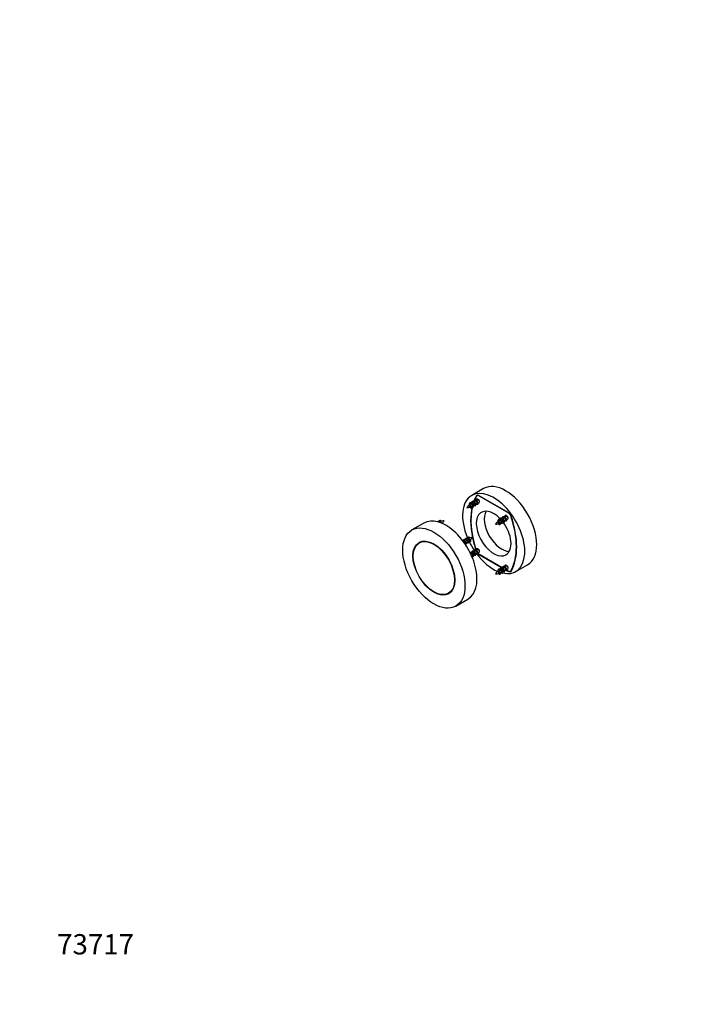
# Model space of a CAD drawing. Units: millimetres. Extents: x 0 to 835, y 0 to 1165.
# Drawn here: x 0 to 391, y 0 to 582 of the extents above; entities that cross this region are included whole.
import ezdxf
from ezdxf import colors
from ezdxf.entities.mleader import LeaderData, LeaderLine
from ezdxf.math import Vec2, Vec3

# ---------------------------------------------------------------- set-up
doc = ezdxf.new("R2010")
doc.units = ezdxf.units.MM
doc.layers.add('DV7_Défaut', color=7, linetype='Continuous')
doc.layers.add('Défaut', color=7, linetype='Continuous')

# ---------------------------------------------------------------- blocks, each defined once
blk = doc.blocks.new('_DOT')
at = {"color": 0}
blk.add_line((0, 0), (-1, 0), dxfattribs=at)
at = {"color": 0, "const_width": 0.333}
blk.add_lwpolyline([(-0.1665, 0, 1), (0.1665, 0, 1)], format="xyb", close=True, dxfattribs=at)
blk = doc.blocks.new('SE6')
at = {"layer": 'DV7_Défaut', "color": 7, "linetype": 'Continuous'}
for p, q in [((274.21, 305.01), (267.13, 300.92)), ((268.72, 297.46), (268.32, 297.23)), ((269.99, 298.2), (269.59, 297.97)), ((270.52, 301.13), (269.89, 300.77)), ((270.81, 301.09), (270.26, 300.77)), ((270.8, 298.74), (270.65, 298.24)), ((270.65, 298.24), (270.95, 298.41)), ((270.95, 298.41), (270.8, 298.74)), ((289.11, 290.57), (271.15, 300.94)), ((271.44, 300.78), (271.26, 300.67)), ((289.01, 290.43), (271.26, 300.67)), ((266.53, 295.2), (265.84, 294.71)), ((268.59, 295.08), (269.08, 295.37)), ((269.61, 295.67), (270.35, 296.1)), ((270.89, 296.41), (271.58, 296.81)), ((248.6, 285.54), (248.48, 286.35)), ((248.48, 286.35), (249.17, 285.7)), ((283.5, 285.4), (282.82, 284.91)), ((285.69, 287.67), (285.29, 287.43)), ((285.56, 285.28), (286.05, 285.57)), ((286.96, 288.4), (286.56, 288.17)), ((286.58, 285.87), (287.32, 286.3)), ((287.77, 288.94), (287.62, 288.44)), ((287.62, 288.44), (287.92, 288.62)), ((287.92, 288.62), (287.77, 288.94)), ((287.86, 286.61), (288.55, 287.01)), ((289.18, 290.53), (289.01, 290.43)), ((290.4, 288.87), (290.27, 288.79)), ((238.85, 284.59), (231.78, 280.51)), ((237.63, 273.78), (236.15, 272.93)), ((262.92, 274.52), (262.52, 274.29)), ((265.57, 275.74), (265.45, 276.55)), ((265.45, 276.55), (266.14, 275.9)), ((263.13, 272.33), (263.28, 272.42)), ((263.82, 272.73), (264.39, 273.06)), ((264.39, 273.07), (264.55, 273.17)), ((268.72, 268.07), (268.32, 267.84)), ((269.99, 268.81), (269.59, 268.57)), ((270.8, 269.34), (270.65, 268.85)), ((270.65, 268.85), (270.95, 269.02)), ((270.95, 269.02), (270.8, 269.34)), ((268.59, 265.69), (269.08, 265.97)), ((269.61, 266.28), (270.35, 266.71)), ((270.89, 267.01), (271.58, 267.42)), ((271.33, 266.34), (271.15, 266.24)), ((271.15, 266.24), (285.17, 258.15)), ((271.26, 266.38), (285.23, 258.32)), ((285.69, 258.27), (285.29, 258.04)), ((286.96, 259.01), (286.56, 258.78)), ((286.58, 256.48), (287.32, 256.91)), ((287.77, 259.55), (287.62, 259.05)), ((287.62, 259.05), (287.92, 259.22)), ((287.92, 259.22), (287.77, 259.55)), ((287.78, 256.64), (289.11, 255.87)), ((287.86, 257.22), (288.55, 257.62)), ((287.88, 256.79), (289.01, 256.14)), ((290.01, 256.04), (290.56, 256.36)), ((290.65, 256.53), (290.27, 256.31)), ((293.13, 255.89), (300.21, 259.97)), ((283.5, 256.01), (282.82, 255.52)), ((285.56, 255.89), (286.05, 256.17)), ((289.33, 255.99), (289.11, 255.87)), ((253.4, 243.06), (254.88, 243.91)), ((257.78, 235.48), (264.85, 239.56))]:
    blk.add_line(p, q, dxfattribs=at)
for centre, radius, start, end in [((272.34, 288.17), 9.83, 129.07156, 145.66614), ((263.48, 303.5), 9.82, 274.36443, 286.57289), ((264.93, 300.24), 6.27, 289.52866, 296.89127), ((271.12, 290.19), 7.49, 119.38661, 122.78671), ((266.52, 298.32), 3.84, 298.35735, 302.66879), ((250.37, 279.13), 6.64, 105.72279, 108.1968), ((251.38, 277.38), 8.6, 93.92919, 104.35322), ((242.6, 291.56), 9.92, 314.25146, 325.63486), ((289.31, 278.37), 9.83, 129.07156, 145.66614), ((288.09, 280.39), 7.49, 119.38661, 122.78671), ((280.45, 293.71), 9.82, 274.36443, 286.57289), ((281.9, 290.45), 6.27, 289.52866, 296.89127), ((283.49, 288.52), 3.84, 298.35735, 302.66879), ((267.16, 268.63), 7.22, 113.8453, 117.68669), ((260.55, 280.17), 8.07, 304.17827, 310.12099), ((267.34, 269.33), 6.64, 105.72279, 108.1968), ((268.35, 267.58), 8.6, 93.92919, 104.35322), ((259.57, 281.76), 9.92, 312.52722, 325.63486), ((271.12, 260.8), 7.49, 119.38661, 122.78671), ((264.93, 270.85), 6.27, 290.78165, 296.89127), ((266.52, 268.92), 3.84, 298.35735, 302.66879), ((289.31, 248.98), 9.83, 129.07156, 145.66614), ((288.09, 251), 7.49, 119.38661, 122.78671), ((280.45, 264.31), 9.82, 274.36443, 286.57289), ((281.9, 261.05), 6.27, 289.52866, 296.89127), ((283.49, 259.13), 3.84, 298.35735, 302.66879)]:
    blk.add_arc(centre, radius, start, end, dxfattribs=at)
for centre, major_axis, ratio, start_param, end_param in [((287.21, 282.49), (-13, 22.52), 0.57735, 3.141593, 6.283185), ((280.13, 278.41), (-13, 22.52), 0.57735, 2.635025, 6.283185), ((280.13, 278.41), (-13, 22.52), 0.57735, 0, 1.356817), ((298.34, 267.89), (-22.5, 38.97), 0.57735, 0.321235, 0.428916), ((298.34, 267.89), (-22.37, 38.75), 0.57735, 0.324844, 0.418554), ((271.15, 299.31), (1, -1.73), 0.57735, 2.356194, 3.462828), ((271.26, 299.04), (1, -1.73), 0.57735, 2.356194, 3.466437), ((271.08, 297.68), (-0.5, 0.866), 0.57735, 3.141593, 5.796882), ((298.34, 267.89), (-22.37, 38.75), 0.57735, 0.541566, 1.219934), ((298.34, 267.89), (-22.5, 38.97), 0.57735, 0.54387, 1.046631), ((268.09, 295.95), (-0.5, 0.866), 0.57735, 3.140582, 5.573571), ((280.13, 278.41), (7.25, -12.56), 0.57735, 1.968809, 6.283185), ((284.8, 281.1), (7.25, -12.56), 0.57735, 3.469281, 5.955497), ((251.85, 262.08), (13, -22.52), 0.57735, 0, 3.141593), ((253.49, 270.89), (-5.63, 14.39), 0.81339, 6.173743, 6.220582), ((285.06, 286.15), (-0.5, 0.866), 0.57735, 3.140582, 5.573571), ((288.05, 287.88), (-0.5, 0.866), 0.57735, 3.141593, 5.796882), ((289.01, 288.8), (1, -1.73), 0.57735, 1.245952, 2.356194), ((289.11, 288.94), (1, -1.73), 0.57735, 1.249561, 2.356194), ((261.93, 288.92), (22.37, -38.75), 0.57735, 0.324844, 1.245952), ((261.93, 288.92), (22.5, -38.97), 0.57735, 0.321235, 1.249561), ((280.13, 278.41), (7.25, -12.56), 0.57735, 0, 1.796334), ((270.46, 261.09), (-5.63, 14.39), 0.81339, 6.173743, 6.220582), ((280.13, 278.41), (-13, 22.52), 0.57735, 1.449203, 1.676844), ((298.34, 267.89), (-22.5, 38.97), 0.57735, 1.050156, 1.224603), ((246.26, 258.85), (8.75, -15.16), 0.57735, 3.226548, 3.310825), ((263.89, 273.93), (-0.5, 0.866), 0.57735, 3.141593, 3.95394), ((271.08, 268.28), (-0.5, 0.866), 0.57735, 3.141593, 5.796882), ((268.09, 266.55), (-0.5, 0.866), 0.57735, 3.140582, 5.573571), ((280.13, 278.41), (-13, 22.52), 0.57735, 1.773828, 2.482313), ((271.15, 267.87), (-1, 1.73), 0.57735, -4.151876, -3.926991), ((271.26, 268.01), (-1, 1.73), 0.57735, -4.185685, -3.926991), ((285.06, 256.76), (-0.5, 0.866), 0.57735, 3.140582, 5.573571), ((288.05, 258.48), (-0.5, 0.866), 0.57735, 3.141593, 5.796882), ((289.01, 257.77), (-1, 1.73), 0.57735, 2.356194, 3.466437), ((280.13, 278.41), (-13, 22.52), 0.57735, -3.693955, -3.681489), ((289.11, 257.5), (-1, 1.73), 0.57735, 2.356194, 3.462828), ((246.26, 258.85), (8.75, -15.16), 0.57735, 6.113953, 6.19823)]:
    blk.add_ellipse(centre, major_axis=major_axis, ratio=ratio, start_param=start_param, end_param=end_param, dxfattribs=at)
for major_axis in [(13, -22.52), (8.75, -15.16), (-8.63, 14.94)]:
    blk.add_ellipse((244.78, 257.99), major_axis=major_axis, ratio=0.57735, dxfattribs=at)
for points, weights, knots in [([(268.85, 295.22), (268.87, 295.2), (268.89, 295.19), (269.4, 294.77), (269.6, 295.14), (269.8, 295.52), (269.39, 296.25), (268.97, 296.98), (268.25, 297.27), (267.54, 297.56), (267.12, 297.06), (266.96, 296.86), (266.89, 296.56)], [0.987753493263, 0.993567947001, 1, 0.866025403784, 1, 0.866025403784, 1, 0.866025403784, 1, 0.866025403784, 1, 0.94097049929, 0.933958053343], [0, 0, 0, 0.010696, 0.010696, 0.233482, 0.233482, 0.456268, 0.456268, 0.679054, 0.679054, 0.90184, 0.90184, 1, 1, 1]), ([(270.12, 295.96), (270.14, 295.94), (270.16, 295.92), (270.67, 295.51), (270.87, 295.88), (271.07, 296.25), (270.66, 296.98), (270.25, 297.71), (269.53, 298), (268.81, 298.29), (268.4, 297.8), (268.23, 297.6), (268.16, 297.29)], [0.987753493263, 0.993567947001, 1, 0.866025403784, 1, 0.866025403784, 1, 0.866025403784, 1, 0.866025403784, 1, 0.94097049929, 0.933958053343], [0, 0, 0, 0.010696, 0.010696, 0.233482, 0.233482, 0.456268, 0.456268, 0.679054, 0.679054, 0.90184, 0.90184, 1, 1, 1]), ([(270.35, 296.1), (270.39, 296.12), (270.42, 296.17), (270.51, 296.4), (270.2, 296.87), (269.89, 297.33), (269.38, 297.51), (269.01, 297.63), (268.72, 297.46)], [0.949203542247, 0.965945673963, 1, 0.866025403784, 1, 0.866025403784, 1, 0.900079729821, 0.949203542247], [0, 0, 0, 0.084728, 0.084728, 0.418062, 0.418062, 0.751395, 0.751395, 1, 1, 1]), ([(270.8, 298.74), (270.08, 299.03), (269.67, 298.53), (269.5, 298.33), (269.44, 298.03)], [1, 0.866025403784, 1, 0.94097049929, 0.933958053343], [0, 0, 0, 0.694154, 0.694154, 1, 1, 1]), ([(267.53, 294.53), (267.57, 294.49), (267.62, 294.45), (268.12, 294.04), (268.32, 294.41), (268.52, 294.78), (268.11, 295.51), (267.7, 296.24), (266.98, 296.53), (266.26, 296.82), (265.85, 296.33), (265.54, 295.96), (265.59, 295.33)], [0.975084870484, 0.986100373714, 1, 0.866025403784, 1, 0.866025403784, 1, 0.866025403784, 1, 0.866025403784, 1, 0.896514171555, 0.9528991991], [0, 0, 0, 0.021277, 0.021277, 0.226355, 0.226355, 0.431434, 0.431434, 0.636513, 0.636513, 0.841591, 0.841591, 1, 1, 1]), ([(266.06, 294.03), (266.2, 293.84), (266.35, 293.72), (266.85, 293.3), (267.05, 293.68), (267.25, 294.05), (266.84, 294.78), (266.71, 295), (266.53, 295.2)], [0.941033215664, 0.956191842235, 1, 0.866025403784, 1, 0.866025403784, 1, 0.954853459629, 0.940133733968], [0, 0, 0, 0.122745, 0.122745, 0.498125, 0.498125, 0.873505, 0.873505, 1, 1, 1]), ([(269.08, 295.37), (269.12, 295.39), (269.14, 295.44), (269.24, 295.67), (268.93, 296.13), (268.62, 296.6), (268.11, 296.77), (268.07, 296.78), (268.04, 296.79)], [0.949203542247, 0.965945673963, 1, 0.866025403784, 1, 0.866025403784, 1, 0.989944238945, 0.981397992877], [0, 0, 0, 0.109128, 0.109128, 0.538452, 0.538452, 0.967776, 0.967776, 1, 1, 1]), ([(246.9, 285.38), (246.9, 285.38), (246.9, 285.39), (247.31, 285.88), (248.03, 285.59), (248.71, 285.31), (249.13, 284.63)], [0.997982570056, 0.998983573697, 1, 0.866025403784, 1, 0.871981142113, 0.988618038938], [0, 0, 0, 0.003865, 0.003865, 0.513255, 0.513255, 1, 1, 1]), ([(247.94, 285.61), (248.01, 285.92), (248.17, 286.12), (248.3, 286.27), (248.48, 286.35)], [0.933958053343, 0.94097049929, 1, 0.954853459629, 0.940133733968], [0, 0, 0, 0.566632, 0.566632, 1, 1, 1]), ([(284.5, 284.74), (284.54, 284.69), (284.59, 284.65), (285.1, 284.24), (285.3, 284.61), (285.5, 284.99), (285.08, 285.71), (284.67, 286.44), (283.95, 286.73), (283.23, 287.03), (282.82, 286.53), (282.51, 286.16), (282.56, 285.53)], [0.975084870484, 0.986100373714, 1, 0.866025403784, 1, 0.866025403784, 1, 0.866025403784, 1, 0.866025403784, 1, 0.896514171555, 0.9528991991], [0, 0, 0, 0.021277, 0.021277, 0.226355, 0.226355, 0.431434, 0.431434, 0.636513, 0.636513, 0.841591, 0.841591, 1, 1, 1]), ([(283.03, 284.23), (283.17, 284.04), (283.32, 283.92), (283.82, 283.5), (284.02, 283.88), (284.22, 284.25), (283.81, 284.98), (283.68, 285.2), (283.5, 285.4)], [0.941033215664, 0.956191842235, 1, 0.866025403784, 1, 0.866025403784, 1, 0.954853459629, 0.940133733968], [0, 0, 0, 0.122745, 0.122745, 0.498125, 0.498125, 0.873505, 0.873505, 1, 1, 1]), ([(285.82, 285.42), (285.84, 285.4), (285.86, 285.39), (286.37, 284.97), (286.57, 285.35), (286.77, 285.72), (286.36, 286.45), (285.94, 287.18), (285.23, 287.47), (284.51, 287.76), (284.09, 287.26), (283.93, 287.06), (283.86, 286.76)], [0.987753493263, 0.993567947001, 1, 0.866025403784, 1, 0.866025403784, 1, 0.866025403784, 1, 0.866025403784, 1, 0.94097049929, 0.933958053343], [0, 0, 0, 0.010696, 0.010696, 0.233482, 0.233482, 0.456268, 0.456268, 0.679054, 0.679054, 0.90184, 0.90184, 1, 1, 1]), ([(286.05, 285.57), (286.09, 285.59), (286.11, 285.64), (286.21, 285.87), (285.9, 286.34), (285.59, 286.8), (285.08, 286.98), (285.04, 286.99), (285.01, 287)], [0.949203542247, 0.965945673963, 1, 0.866025403784, 1, 0.866025403784, 1, 0.989944238945, 0.981397992877], [0, 0, 0, 0.109128, 0.109128, 0.538452, 0.538452, 0.967776, 0.967776, 1, 1, 1]), ([(287.09, 286.16), (287.11, 286.14), (287.13, 286.12), (287.64, 285.71), (287.84, 286.08), (288.04, 286.46), (287.63, 287.18), (287.22, 287.91), (286.5, 288.2), (285.78, 288.5), (285.37, 288), (285.2, 287.8), (285.13, 287.49)], [0.987753493263, 0.993567947001, 1, 0.866025403784, 1, 0.866025403784, 1, 0.866025403784, 1, 0.866025403784, 1, 0.94097049929, 0.933958053343], [0, 0, 0, 0.010696, 0.010696, 0.233482, 0.233482, 0.456268, 0.456268, 0.679054, 0.679054, 0.90184, 0.90184, 1, 1, 1]), ([(287.32, 286.3), (287.36, 286.32), (287.39, 286.38), (287.48, 286.61), (287.17, 287.07), (286.86, 287.54), (286.35, 287.71), (285.98, 287.84), (285.69, 287.67)], [0.949203542247, 0.965945673963, 1, 0.866025403784, 1, 0.866025403784, 1, 0.900079729821, 0.949203542247], [0, 0, 0, 0.084728, 0.084728, 0.418062, 0.418062, 0.751395, 0.751395, 1, 1, 1]), ([(287.77, 288.94), (287.05, 289.23), (286.64, 288.73), (286.47, 288.53), (286.41, 288.23)], [1, 0.866025403784, 1, 0.94097049929, 0.933958053343], [0, 0, 0, 0.6941542, 0.6941542, 1, 1, 1]), ([(261.65, 274.36), (262.02, 274.5), (262.46, 274.32), (263.18, 274.03), (263.59, 273.3), (264, 272.58), (263.8, 272.2), (263.63, 271.89), (263.22, 272.15)], [0.938714594499, 0.913469048707, 1, 0.866025403784, 1, 0.866025403784, 1, 0.885264133594, 0.967047897205], [0, 0, 0, 0.184416, 0.184416, 0.469945, 0.469945, 0.755473, 0.755473, 1, 1, 1]), ([(263.28, 272.42), (263.32, 272.44), (263.34, 272.5), (263.44, 272.73), (263.13, 273.19), (262.82, 273.66), (262.31, 273.83), (262.16, 273.88), (262.02, 273.88)], [0.949203542247, 0.965945673963, 1, 0.866025403784, 1, 0.866025403784, 1, 0.958446824814, 0.942669676081], [0, 0, 0, 0.099123, 0.099123, 0.489086, 0.489086, 0.87905, 0.87905, 1, 1, 1]), ([(262.37, 274.35), (262.43, 274.65), (262.6, 274.85), (263.01, 275.35), (263.73, 275.06), (264.45, 274.77), (264.86, 274.04), (265.27, 273.31), (265.07, 272.94), (264.87, 272.56), (264.37, 272.98), (264.34, 272.99), (264.32, 273.01)], [0.933958053343, 0.94097049929, 1, 0.866025403784, 1, 0.866025403784, 1, 0.866025403784, 1, 0.866025403784, 1, 0.993567947001, 0.987753493263], [0, 0, 0, 0.09816, 0.09816, 0.320946, 0.320946, 0.543732, 0.543732, 0.766518, 0.766518, 0.989304, 0.989304, 1, 1, 1]), ([(264.6, 273.54), (264.54, 273.72), (264.4, 273.93), (264.09, 274.39), (263.58, 274.56), (263.21, 274.69), (262.92, 274.52)], [0.933182124436, 0.936381553095, 1, 0.866025403784, 1, 0.900079729821, 0.949203542247], [0, 0, 0, 0.213834, 0.213834, 0.664149, 0.664149, 1, 1, 1]), ([(263.64, 275.08), (263.7, 275.39), (263.87, 275.59), (264.28, 276.09), (265, 275.79), (265.72, 275.5), (266.13, 274.77), (266.55, 274.05), (266.34, 273.67), (266.14, 273.3), (265.64, 273.71), (265.58, 273.76), (265.53, 273.81)], [0.933958053343, 0.94097049929, 1, 0.866025403784, 1, 0.866025403784, 1, 0.866025403784, 1, 0.866025403784, 1, 0.983792318045, 0.971506110186], [0, 0, 0, 0.09659, 0.09659, 0.315812, 0.315812, 0.535035, 0.535035, 0.754257, 0.754257, 0.973479, 0.973479, 1, 1, 1]), ([(264.91, 275.82), (264.98, 276.12), (265.14, 276.32), (265.27, 276.48), (265.45, 276.55)], [0.933958053343, 0.94097049929, 1, 0.954853459629, 0.940133733968], [0, 0, 0, 0.566632, 0.566632, 1, 1, 1]), ([(268.85, 265.83), (268.87, 265.81), (268.89, 265.79), (269.4, 265.38), (269.6, 265.75), (269.8, 266.13), (269.39, 266.85), (268.97, 267.58), (268.25, 267.87), (267.54, 268.17), (267.12, 267.67), (266.96, 267.47), (266.89, 267.16)], [0.987753493263, 0.993567947001, 1, 0.866025403784, 1, 0.866025403784, 1, 0.866025403784, 1, 0.866025403784, 1, 0.94097049929, 0.933958053343], [0, 0, 0, 0.010696, 0.010696, 0.233482, 0.233482, 0.456268, 0.456268, 0.679054, 0.679054, 0.90184, 0.90184, 1, 1, 1]), ([(270.12, 266.56), (270.14, 266.54), (270.16, 266.53), (270.67, 266.11), (270.87, 266.49), (271.07, 266.86), (270.66, 267.59), (270.25, 268.32), (269.53, 268.61), (268.81, 268.9), (268.4, 268.4), (268.23, 268.2), (268.16, 267.9)], [0.987753493263, 0.993567947001, 1, 0.866025403784, 1, 0.866025403784, 1, 0.866025403784, 1, 0.866025403784, 1, 0.94097049929, 0.933958053343], [0, 0, 0, 0.0106958, 0.0106958, 0.2334819, 0.2334819, 0.4562679, 0.4562679, 0.6790539, 0.6790539, 0.90184, 0.90184, 1, 1, 1]), ([(270.35, 266.71), (270.39, 266.73), (270.42, 266.78), (270.51, 267.01), (270.2, 267.47), (269.89, 267.94), (269.38, 268.11), (269.01, 268.24), (268.72, 268.07)], [0.949203542247, 0.965945673963, 1, 0.866025403784, 1, 0.866025403784, 1, 0.900079729821, 0.949203542247], [0, 0, 0, 0.084728, 0.084728, 0.418062, 0.418062, 0.751395, 0.751395, 1, 1, 1]), ([(270.8, 269.34), (270.08, 269.64), (269.67, 269.14), (269.5, 268.94), (269.44, 268.63)], [1, 0.866025403784, 1, 0.94097049929, 0.933958053343], [0, 0, 0, 0.694154, 0.694154, 1, 1, 1]), ([(267.53, 265.14), (267.57, 265.09), (267.62, 265.06), (268.12, 264.64), (268.32, 265.02), (268.52, 265.39), (268.11, 266.12), (267.7, 266.85), (266.98, 267.14), (266.52, 267.33), (266.15, 267.16)], [0.975084870484, 0.986100373714, 1, 0.866025403784, 1, 0.866025403784, 1, 0.866025403784, 1, 0.90980599514, 0.941052304227], [0, 0, 0, 0.027469, 0.027469, 0.292231, 0.292231, 0.556994, 0.556994, 0.821757, 0.821757, 1, 1, 1]), ([(269.08, 265.97), (269.12, 265.99), (269.14, 266.05), (269.24, 266.28), (268.93, 266.74), (268.62, 267.2), (268.11, 267.38), (268.07, 267.39), (268.04, 267.4)], [0.949203542247, 0.965945673963, 1, 0.866025403784, 1, 0.866025403784, 1, 0.989944238945, 0.981397992877], [0, 0, 0, 0.109128, 0.109128, 0.538452, 0.538452, 0.967776, 0.967776, 1, 1, 1]), ([(284.5, 255.34), (284.54, 255.3), (284.59, 255.26), (285.1, 254.84), (285.3, 255.22), (285.5, 255.59), (285.08, 256.32), (284.67, 257.05), (283.95, 257.34), (283.23, 257.63), (282.82, 257.14), (282.51, 256.77), (282.56, 256.13)], [0.975084870484, 0.986100373714, 1, 0.866025403784, 1, 0.866025403784, 1, 0.866025403784, 1, 0.866025403784, 1, 0.896514171555, 0.9528991991], [0, 0, 0, 0.021277, 0.021277, 0.226355, 0.226355, 0.431434, 0.431434, 0.636513, 0.636513, 0.841591, 0.841591, 1, 1, 1]), ([(285.82, 256.03), (285.84, 256.01), (285.86, 255.99), (286.37, 255.58), (286.57, 255.95), (286.77, 256.33), (286.36, 257.06), (285.94, 257.78), (285.23, 258.08), (284.51, 258.37), (284.09, 257.87), (283.93, 257.67), (283.86, 257.36)], [0.987753493263, 0.993567947001, 1, 0.866025403784, 1, 0.866025403784, 1, 0.866025403784, 1, 0.866025403784, 1, 0.94097049929, 0.933958053343], [0, 0, 0, 0.0106958, 0.0106958, 0.2334819, 0.2334819, 0.4562679, 0.4562679, 0.6790539, 0.6790539, 0.90184, 0.90184, 1, 1, 1]), ([(286.05, 256.17), (286.09, 256.2), (286.11, 256.25), (286.21, 256.48), (285.9, 256.94), (285.59, 257.41), (285.08, 257.58), (285.04, 257.59), (285.01, 257.6)], [0.949203542247, 0.965945673963, 1, 0.866025403784, 1, 0.866025403784, 1, 0.989944238945, 0.981397992877], [0, 0, 0, 0.109128, 0.109128, 0.538452, 0.538452, 0.967776, 0.967776, 1, 1, 1]), ([(287.09, 256.76), (287.11, 256.75), (287.13, 256.73), (287.64, 256.31), (287.84, 256.69), (288.04, 257.06), (287.63, 257.79), (287.22, 258.52), (286.5, 258.81), (285.78, 259.1), (285.37, 258.61), (285.2, 258.4), (285.13, 258.1)], [0.987753493263, 0.993567947001, 1, 0.866025403784, 1, 0.866025403784, 1, 0.866025403784, 1, 0.866025403784, 1, 0.94097049929, 0.933958053343], [0, 0, 0, 0.010696, 0.010696, 0.233482, 0.233482, 0.456268, 0.456268, 0.679054, 0.679054, 0.90184, 0.90184, 1, 1, 1]), ([(287.32, 256.91), (287.36, 256.93), (287.39, 256.98), (287.48, 257.21), (287.17, 257.68), (286.86, 258.14), (286.35, 258.32), (285.98, 258.44), (285.69, 258.27)], [0.949203542247, 0.965945673963, 1, 0.866025403784, 1, 0.866025403784, 1, 0.900079729821, 0.949203542247], [0, 0, 0, 0.084728, 0.084728, 0.418062, 0.418062, 0.751395, 0.751395, 1, 1, 1]), ([(287.77, 259.55), (287.05, 259.84), (286.64, 259.34), (286.47, 259.14), (286.41, 258.83)], [1, 0.866025403784, 1, 0.94097049929, 0.933958053343], [0, 0, 0, 0.694154, 0.694154, 1, 1, 1]), ([(283.03, 254.84), (283.17, 254.65), (283.32, 254.52), (283.82, 254.11), (284.02, 254.48), (284.22, 254.86), (283.81, 255.59), (283.68, 255.81), (283.5, 256.01)], [0.941033215664, 0.956191842235, 1, 0.866025403784, 1, 0.866025403784, 1, 0.954853459629, 0.940133733968], [0, 0, 0, 0.122745, 0.122745, 0.498125, 0.498125, 0.873505, 0.873505, 1, 1, 1])]:
    blk.add_rational_spline(points, weights, degree=2, knots=knots, dxfattribs=at)
for points in [[(270.65, 298.24), (270.28, 298.37), (269.99, 298.2)], [(287.62, 288.44), (287.25, 288.57), (286.96, 288.4)], [(270.65, 268.85), (270.28, 268.97), (269.99, 268.81)], [(287.62, 259.05), (287.25, 259.18), (286.96, 259.01)]]:
    blk.add_rational_spline(points, [1, 0.900079729821, 0.949203542247], degree=2, dxfattribs=at)
for points, knots in [([(266.28, 294.09), (266.29, 294.1), (266.3, 294.11), (266.31, 294.14), (266.31, 294.17), (266.3, 294.21), (266.28, 294.26), (266.26, 294.3), (266.23, 294.35), (266.19, 294.41), (266.14, 294.46), (266.09, 294.52), (266.03, 294.58), (265.98, 294.63), (265.91, 294.67), (265.85, 294.71)], [0, 0, 0, 0, 0.191701, 0.191701, 0.191701, 0.411696, 0.411696, 0.411696, 0.613405, 0.613405, 0.613405, 0.81923, 0.81923, 0.81923, 1, 1, 1, 1]), ([(267.76, 294.65), (267.77, 294.65), (267.77, 294.66), (267.78, 294.66), (267.81, 294.68), (267.83, 294.72), (267.84, 294.77), (267.84, 294.82), (267.84, 294.89), (267.81, 294.96), (267.79, 295.03), (267.76, 295.12), (267.71, 295.2), (267.66, 295.28), (267.6, 295.38), (267.53, 295.46), (267.46, 295.54), (267.37, 295.62), (267.28, 295.69), (267.19, 295.76), (267.09, 295.82), (267, 295.86), (266.9, 295.91), (266.79, 295.94), (266.69, 295.95), (266.6, 295.97), (266.5, 295.96), (266.41, 295.94), (266.32, 295.92), (266.24, 295.88), (266.17, 295.83), (266.16, 295.82), (266.15, 295.82), (266.14, 295.81)], [0, 0, 0, 0, 0.0155449, 0.0155449, 0.0155449, 0.1279896, 0.1279896, 0.1279896, 0.2385553, 0.2385553, 0.2385553, 0.3475264, 0.3475264, 0.3475264, 0.4577994, 0.4577994, 0.4577994, 0.565882, 0.565882, 0.565882, 0.6720723, 0.6720723, 0.6720723, 0.7795541, 0.7795541, 0.7795541, 0.8843817, 0.8843817, 0.8843817, 0.9872097, 0.9872097, 0.9872097, 1, 1, 1, 1]), ([(268.04, 296.79), (267.93, 296.82), (267.83, 296.83), (267.73, 296.82), (267.63, 296.81), (267.54, 296.78), (267.45, 296.73), (267.45, 296.73), (267.44, 296.73), (267.44, 296.72)], [0, 0, 0, 0, 0.484235, 0.484235, 0.484235, 0.968201, 0.968201, 0.968201, 1, 1, 1, 1]), ([(284.73, 284.85), (284.74, 284.86), (284.74, 284.86), (284.75, 284.86), (284.78, 284.88), (284.8, 284.92), (284.81, 284.97), (284.81, 285.03), (284.81, 285.09), (284.79, 285.16), (284.76, 285.24), (284.73, 285.32), (284.68, 285.4), (284.63, 285.49), (284.57, 285.58), (284.5, 285.66), (284.43, 285.75), (284.34, 285.82), (284.25, 285.89), (284.16, 285.96), (284.07, 286.02), (283.97, 286.06), (283.87, 286.11), (283.77, 286.14), (283.67, 286.16), (283.57, 286.17), (283.47, 286.16), (283.38, 286.14), (283.29, 286.12), (283.21, 286.08), (283.14, 286.03), (283.13, 286.02), (283.12, 286.02), (283.11, 286.01)], [0, 0, 0, 0, 0.0155449, 0.0155449, 0.0155449, 0.1279896, 0.1279896, 0.1279896, 0.2385553, 0.2385553, 0.2385553, 0.3475264, 0.3475264, 0.3475264, 0.4577994, 0.4577994, 0.4577994, 0.565882, 0.565882, 0.565882, 0.6720723, 0.6720723, 0.6720723, 0.7795541, 0.7795541, 0.7795541, 0.8843817, 0.8843817, 0.8843817, 0.9872097, 0.9872097, 0.9872097, 1, 1, 1, 1]), ([(285.01, 287), (284.9, 287.02), (284.8, 287.03), (284.7, 287.02), (284.6, 287.01), (284.51, 286.98), (284.42, 286.94), (284.42, 286.93), (284.41, 286.93), (284.41, 286.93)], [0, 0, 0, 0, 0.484235, 0.484235, 0.484235, 0.968201, 0.968201, 0.968201, 1, 1, 1, 1]), ([(283.25, 284.29), (283.26, 284.3), (283.27, 284.31), (283.28, 284.34), (283.28, 284.37), (283.27, 284.41), (283.25, 284.46), (283.23, 284.51), (283.2, 284.56), (283.16, 284.61), (283.11, 284.66), (283.06, 284.72), (283, 284.78), (282.95, 284.83), (282.88, 284.88), (282.82, 284.91)], [0, 0, 0, 0, 0.191701, 0.191701, 0.191701, 0.411696, 0.411696, 0.411696, 0.613405, 0.613405, 0.613405, 0.81923, 0.81923, 0.81923, 1, 1, 1, 1]), ([(265.75, 273.99), (265.76, 274), (265.78, 274.02), (265.79, 274.04), (265.8, 274.08), (265.81, 274.13), (265.8, 274.19), (265.79, 274.25), (265.77, 274.32), (265.73, 274.4), (265.7, 274.48), (265.65, 274.57), (265.59, 274.65), (265.54, 274.73), (265.47, 274.82), (265.39, 274.89), (265.31, 274.97), (265.22, 275.04), (265.13, 275.1), (265.03, 275.16), (264.93, 275.21), (264.83, 275.24), (264.74, 275.28), (264.64, 275.29), (264.54, 275.3), (264.45, 275.3), (264.35, 275.28), (264.27, 275.25), (264.26, 275.24), (264.25, 275.24), (264.24, 275.23)], [0, 0, 0, 0, 0.062985, 0.062985, 0.062985, 0.172143, 0.172143, 0.172143, 0.285658, 0.285658, 0.285658, 0.400598, 0.400598, 0.400598, 0.5136, 0.5136, 0.5136, 0.630365, 0.630365, 0.630365, 0.748696, 0.748696, 0.748696, 0.865015, 0.865015, 0.865015, 0.984464, 0.984464, 0.984464, 1, 1, 1, 1]), ([(264.56, 273.16), (264.58, 273.17), (264.6, 273.19), (264.61, 273.22), (264.63, 273.26), (264.64, 273.32), (264.63, 273.39), (264.63, 273.44), (264.62, 273.49), (264.6, 273.54)], [0, 0, 0, 0, 0.273783, 0.273783, 0.273783, 0.706226, 0.706226, 0.706226, 1, 1, 1, 1]), ([(267.76, 265.26), (267.77, 265.26), (267.77, 265.26), (267.78, 265.26), (267.81, 265.28), (267.83, 265.32), (267.84, 265.38), (267.84, 265.43), (267.84, 265.5), (267.81, 265.57), (267.79, 265.64), (267.76, 265.72), (267.71, 265.81), (267.66, 265.89), (267.6, 265.98), (267.53, 266.07), (267.46, 266.15), (267.37, 266.23), (267.28, 266.3), (267.19, 266.36), (267.09, 266.42), (267, 266.47), (266.9, 266.51), (266.79, 266.55), (266.69, 266.56), (266.61, 266.57), (266.52, 266.57), (266.44, 266.55)], [0, 0, 0, 0, 0.017773, 0.017773, 0.017773, 0.146337, 0.146337, 0.146337, 0.272752, 0.272752, 0.272752, 0.397344, 0.397344, 0.397344, 0.523425, 0.523425, 0.523425, 0.647001, 0.647001, 0.647001, 0.768414, 0.768414, 0.768414, 0.891303, 0.891303, 0.891303, 1, 1, 1, 1]), ([(268.04, 267.4), (267.93, 267.43), (267.83, 267.44), (267.73, 267.43), (267.63, 267.42), (267.54, 267.39), (267.45, 267.34), (267.45, 267.34), (267.44, 267.33), (267.44, 267.33)], [0, 0, 0, 0, 0.484235, 0.484235, 0.484235, 0.968201, 0.968201, 0.968201, 1, 1, 1, 1]), ([(284.73, 255.46), (284.74, 255.46), (284.74, 255.46), (284.75, 255.47), (284.78, 255.49), (284.8, 255.53), (284.81, 255.58), (284.81, 255.63), (284.81, 255.7), (284.79, 255.77), (284.76, 255.84), (284.73, 255.92), (284.68, 256.01), (284.63, 256.09), (284.57, 256.18), (284.5, 256.27), (284.43, 256.35), (284.34, 256.43), (284.25, 256.5), (284.16, 256.57), (284.07, 256.62), (283.97, 256.67), (283.87, 256.71), (283.77, 256.75), (283.67, 256.76), (283.57, 256.78), (283.47, 256.77), (283.38, 256.75), (283.29, 256.73), (283.21, 256.69), (283.14, 256.64), (283.13, 256.63), (283.12, 256.62), (283.11, 256.62)], [0, 0, 0, 0, 0.0155449, 0.0155449, 0.0155449, 0.1279896, 0.1279896, 0.1279896, 0.2385553, 0.2385553, 0.2385553, 0.3475264, 0.3475264, 0.3475264, 0.4577994, 0.4577994, 0.4577994, 0.565882, 0.565882, 0.565882, 0.6720723, 0.6720723, 0.6720723, 0.7795541, 0.7795541, 0.7795541, 0.8843817, 0.8843817, 0.8843817, 0.9872097, 0.9872097, 0.9872097, 1, 1, 1, 1]), ([(285.01, 257.6), (284.9, 257.63), (284.8, 257.64), (284.7, 257.63), (284.6, 257.62), (284.51, 257.59), (284.42, 257.54), (284.42, 257.54), (284.41, 257.54), (284.41, 257.53)], [0, 0, 0, 0, 0.484235, 0.484235, 0.484235, 0.968201, 0.968201, 0.968201, 1, 1, 1, 1]), ([(283.25, 254.9), (283.26, 254.9), (283.27, 254.92), (283.28, 254.95), (283.28, 254.98), (283.27, 255.02), (283.25, 255.07), (283.23, 255.11), (283.2, 255.16), (283.16, 255.22), (283.11, 255.27), (283.06, 255.33), (283, 255.39), (282.95, 255.44), (282.88, 255.48), (282.82, 255.52)], [0, 0, 0, 0, 0.191701, 0.191701, 0.191701, 0.411696, 0.411696, 0.411696, 0.613405, 0.613405, 0.613405, 0.81923, 0.81923, 0.81923, 1, 1, 1, 1])]:
    blk.add_open_spline(points, degree=3, knots=knots, dxfattribs=at)

msp = doc.modelspace()

# ---------------------------------------------------------------- block references
at = {"layer": 'Défaut'}
msp.add_blockref('SE6', (0, 0), dxfattribs=at)

# ---------------------------------------------------------------- leaders
at = {"layer": 'Défaut', "color": 7, "linetype": 'Continuous'}
ml = msp.add_multileader_mtext('Standard', dxfattribs=at)
ml.set_content('{\\pxsm0.9;\\fSolid Edge ISO|b1||i0||c0|p34;\\W1.;08/06/2020\\P}', color=256)
ml.set_leader_properties()
ml.set_arrow_properties(name='DOT')
ml.build(insert=Vec2(0, 0))
ml.multileader.update_dxf_attribs({"leader_type": 0, "dogleg_length": 0, "arrow_head_size": 12})
ctx = ml.context
ctx.base_point, ctx.char_height, ctx.arrow_head_size, ctx.landing_gap_size = Vec3(747.02, 1157.46), 12, 12, 4.2
notes = []
notes.append((ctx, [(0, (0, 0, 0), (0, 0), (1, 0), 1, [])]))
ctx.mtext.insert = Vec3(749.02, 1163.58)
ml = msp.add_multileader_mtext('Standard', dxfattribs=at)
ml.set_content('{\\pxsm0.9;\\fArial|b1||i0||c0|p34;\\W1.;DWA6\\P}', color=256)
ml.set_leader_properties()
ml.set_arrow_properties(name='DOT')
ml.build(insert=Vec2(0, 0))
ml.multileader.update_dxf_attribs({"leader_type": 0, "dogleg_length": 0, "arrow_head_size": 12})
ctx = ml.context
ctx.base_point, ctx.char_height, ctx.arrow_head_size, ctx.landing_gap_size = Vec3(27.89, 1157.29), 12, 12, 4.2
notes.append((ctx, [(0, (0, 0, 0), (0, 0), (1, 0), 1, [])]))
ctx.mtext.insert = Vec3(29.89, 1163.39)
ml = msp.add_multileader_mtext('Standard', dxfattribs=at)
ml.set_content('{\\pxsm0.9;\\fArial|b1||i0||c0|p34;\\W1.;73717\\P}', color=256)
ml.set_leader_properties()
ml.set_arrow_properties(name='DOT')
ml.build(insert=Vec2(0, 0))
ml.multileader.update_dxf_attribs({"leader_type": 0, "dogleg_length": 0, "arrow_head_size": 12})
ctx = ml.context
ctx.base_point, ctx.char_height, ctx.arrow_head_size, ctx.landing_gap_size = Vec3(20.12, 35.4), 12, 12, 4.2
notes.append((ctx, [(0, (0, 0, 0), (0, 0), (1, 0), 1, [])]))
ctx.mtext.insert = Vec3(22.12, 41.5)
for ctx, leaders in notes:
    for number, flags, end, landing, length, lines in leaders:
        leader = LeaderData()
        leader.index, (leader.has_last_leader_line, leader.has_dogleg_vector, leader.attachment_direction) = number, flags
        leader.last_leader_point, leader.dogleg_vector, leader.dogleg_length = Vec3(end), Vec3(landing), length
        for number, points, colour, breaks in lines:
            line = LeaderLine()
            line.index, line.vertices, line.color, line.breaks = number, Vec3.list(points), colors.encode_raw_color(colour), breaks
            leader.lines.append(line)
        ctx.leaders.append(leader)

doc.saveas('drawing.dxf')
